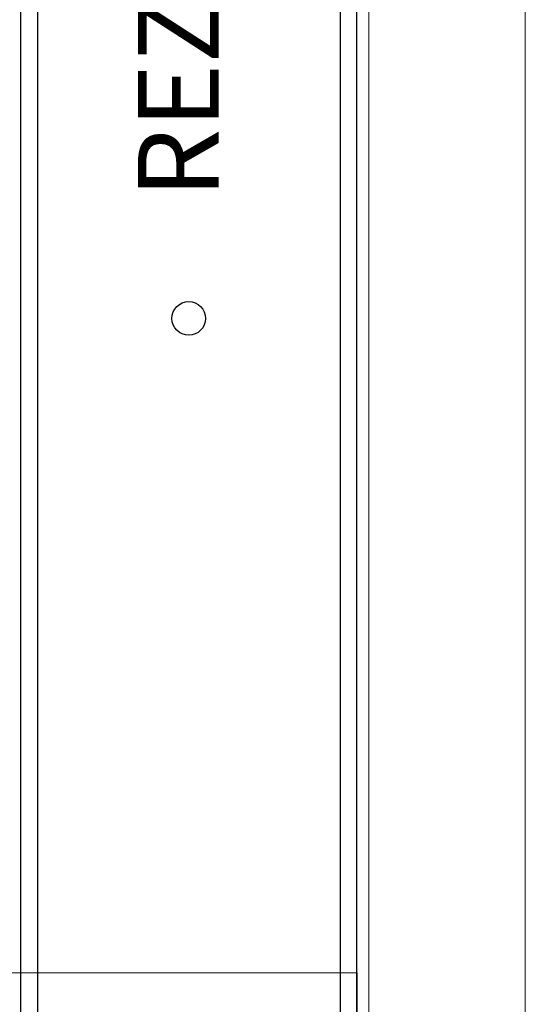
# Model space of a CAD drawing. Units: millimetres. Extents: x -3402 to 8400, y -2 to 6340.
# Drawn here: x 4795 to 4945, y 3666 to 3959 of the extents above; entities that cross this region are included whole.
import ezdxf
from ezdxf.enums import TextEntityAlignment as Align

# ---------------------------------------------------------------- set-up
doc = ezdxf.new("R2010")
doc.units = ezdxf.units.MM
doc.header["$MEASUREMENT"] = 0
for name, color, linetype, lineweight in [('2DE_OBJ_LAMEL-APP', 130, 'Continuous', 25), ('2DE_OBJ_Lamel-DISTR', 255, 'Continuous', 18), ('2DE_TXTNUM', 11, 'Continuous', 9)]:
    doc.layers.add(name, color=color, linetype=linetype, lineweight=lineweight)
doc.layers.add('2DE_TXTPAR', color=41, linetype='Continuous')
doc.layers.add('CP_WIPEOUT', color=255, linetype='Continuous')
doc.styles.add('Arial_CE', font='arial.ttf', dxfattribs={"height": 1})
doc.styles.add('CP_ATTR', font='ARIAL.TTF')
doc.styles.add('CP_ELATT', font='ARIAL.TTF')

# ---------------------------------------------------------------- blocks, each defined once
blk = doc.blocks.new('2dlam_73-20012-07_f4ws03w')
at = {"linetype": 'Continuous'}
blk.add_line((1253.5, 1195), (1253.5, 58.5), dxfattribs=at)
blk.add_lwpolyline([(0, 1250), (1300, 1250), (1300, 0), (0, 0)], close=True)
at = {"linetype": 'ByBlock', "style": 'CP_ATTR', "flags": 9}
for tag in ['NAME', 'NUMBER', 'GROUP', 'ARTICLE', 'ORDER-NO', 'PRODUCER', 'DN', 'PN', 'TEMPERATURE', 'VOLTAGE', 'POWER', 'FLOW', 'CHARACTER', 'OTHER']:
    blk.add_attdef(tag, text='', height=0.00005, dxfattribs=at).set_placement((-0.09, -0.02), align=Align.MIDDLE_LEFT)
at = {"layer": '2DE_TXTNUM', "linetype": 'ByBlock', "style": 'CP_ELATT', "width": 0.8, "flags": 8}
blk.add_attdef('TAG', text='', height=25.16, dxfattribs=at).set_placement((650, 1260), align=Align.CENTER)
at = {"layer": '2DE_TXTPAR', "linetype": 'ByBlock', "style": 'CP_ATTR', "width": 0.8, "flags": 8}
blk.add_attdef('PRODUCT-TYPE', text='', height=12, dxfattribs=at).set_placement((48, 11), align=Align.MIDDLE_LEFT)
blk = doc.blocks.new('2dlam_1163_apa-04_zzokeox')
blk.add_wipeout([(-50, -240), (-50, 460), (50, 460), (50, -240)]).dxf.layer = 'CP_WIPEOUT'
for p, q in [((-45, 460), (-45, -240)), ((45, 460), (45, -240))]:
    blk.add_line(p, q)
blk.add_lwpolyline([(-50, -240), (50, -240), (50, 460), (-50, 460)], close=True)
blk.add_circle((0, 0), 5)
at = {"linetype": 'ByBlock', "style": 'CP_ATTR', "flags": 9}
for tag in ['NAME', 'NUMBER', 'GROUP', 'ARTICLE', 'PRODUCT-TYPE', 'ORDER-NO', 'PRODUCER', 'VOLTAGE', 'POWER', 'CHARACTER']:
    blk.add_attdef(tag, text='', height=0.00005, dxfattribs=at).set_placement((-0.09, -0.02), align=Align.MIDDLE_LEFT)
at = {"layer": '2DE_TXTPAR', "insert": (0, 110), "char_height": 24, "width": 700, "attachment_point": 5, "rotation": 90, "style": 'Arial_CE'}
blk.add_mtext('REZERWA', dxfattribs=at)
blk = doc.blocks.new('2dlam_73-20123-07_52hx564')
blk.add_lwpolyline([(3.5, 366.5), (1203.5, 366.5), (1203.5, 3.5), (3.5, 3.5)], close=True)
at = {"linetype": 'ByBlock', "style": 'CP_ATTR', "flags": 9}
for tag in ['NAME', 'NUMBER', 'GROUP', 'ARTICLE', 'PRODUCT-TYPE', 'ORDER-NO', 'PRODUCER', 'DN', 'PN', 'TEMPERATURE', 'VOLTAGE', 'POWER', 'FLOW', 'CHARACTER', 'OTHER']:
    blk.add_attdef(tag, text='', height=0.00005, dxfattribs=at).set_placement((-0.09, -0.02), align=Align.MIDDLE_LEFT)

msp = doc.modelspace()

# ---------------------------------------------------------------- block references
at = {"layer": '2DE_OBJ_Lamel-DISTR'}
msp.add_blockref('2dlam_73-20012-07_f4ws03w', (3644.86, 3250.45), dxfattribs=at)

# ---------------------------------------------------------------- next in the draw order: block references
at = {"layer": '2DE_OBJ_LAMEL-APP'}
msp.add_blockref('2dlam_1163_apa-04_zzokeox', (4844.83, 3870.2), dxfattribs=at)

# ---------------------------------------------------------------- next in the draw order: block references
at = {"layer": '2DE_OBJ_Lamel-DISTR'}
msp.add_blockref('2dlam_73-20123-07_52hx564', (3691.36, 3308.95), dxfattribs=at)

doc.saveas('drawing.dxf')
